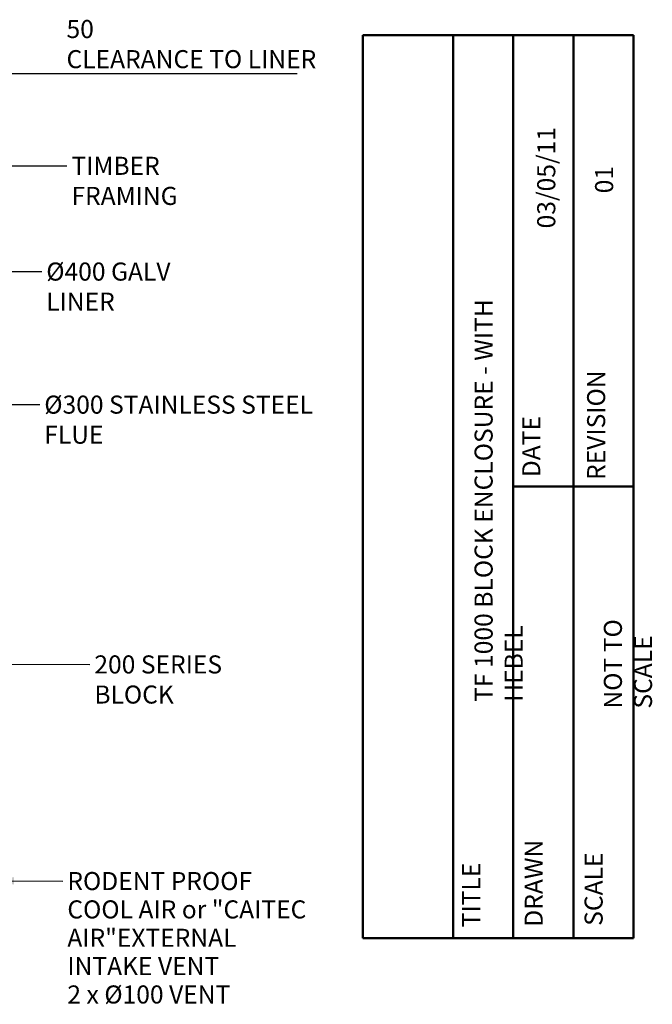
# Model space of a CAD drawing. Units: millimetres. Extents: x 513 to 14454, y -119 to 10155.
# Drawn here: x 10948 to 14454, y 134 to 5585 of the extents above; entities that cross this region are included whole.
import ezdxf

# ---------------------------------------------------------------- set-up
doc = ezdxf.new("R2010")
doc.units = ezdxf.units.MM
doc.header["$LTSCALE"] = 50
for name, color, linetype, lineweight in [('Dimensions(ISO)', 7, 'Continuous', 25), ('Sketch Geometry(ISO)', 7, 'Continuous', 50), ('Symbols(ISO)', 7, 'Continuous', 25)]:
    doc.layers.add(name, color=color, linetype=linetype, lineweight=lineweight)
doc.styles.add('Warmington', font='ARIALN.TTF')
doc.styles.add('warmington~0', font='ARIALN.TTF')
doc.dimstyles.new('warmington', dxfattribs={"dimscale": 50, "dimtxt": 2, "dimasz": 2, "dimexe": 1.6, "dimexo": 1, "dimgap": 0.5, "dimtad": 1, "dimdec": 0, "dimrnd": 1e-08, "dimzin": 0, "dimdsep": 46, "dimtxsty": 'warmington~0', "dimblk": 'OBLIQUE', "dimcen": 0.09, "dimclrd": 8, "dimclre": 8, "dimclrt": 8, "dimadec": 0, "dimazin": 0, "dimtfac": 1.75, "dimtdec": 1, "dimtmove": 0, "dimatfit": 3, "dimfxl": 0, "dimtolj": 1, "dimtzin": 0, "dimlwd": 25, "dimlwe": 25, "dimarcsym": 0})
doc.dimstyles.new('warmington$7', dxfattribs={"dimscale": 50, "dimtxt": 2, "dimasz": 2.5, "dimexe": 1.6, "dimexo": 1, "dimgap": 0.5, "dimtad": 1, "dimdec": 0, "dimrnd": 1e-08, "dimzin": 0, "dimdsep": 46, "dimtxsty": 'warmington~0', "dimblk": 'OBLIQUE', "dimcen": 0.09, "dimclrd": 7, "dimclre": 8, "dimclrt": 8, "dimadec": 0, "dimazin": 0, "dimtfac": 1.75, "dimtdec": 1, "dimtmove": 0, "dimatfit": 3, "dimfxl": 0, "dimtolj": 1, "dimtzin": 0, "dimlwd": 25, "dimlwe": 25, "dimarcsym": 0})

# ---------------------------------------------------------------- blocks, each defined once
blk = doc.blocks.new('Title Blocks Architect Template')
at = {"layer": 'Sketch Geometry(ISO)'}
for p, q in [((258.96, 7.78), (258.96, 107.78)), ((258.96, 107.78), (288.96, 107.78)), ((268.96, 107.78), (268.96, 7.78)), ((275.63, 107.78), (275.63, 7.78)), ((282.3, 107.78), (282.3, 7.78)), ((288.96, 107.78), (288.96, 7.78)), ((275.63, 57.78), (288.96, 57.78)), ((288.96, 7.78), (258.96, 7.78))]:
    blk.add_line(p, q, dxfattribs=at)
at = {"layer": 'Symbols(ISO)', "color": 7, "char_height": 2, "attachment_point": 1, "rotation": 90, "style": 'Warmington'}
for s, insert in [('\\fArial Narrow|b1|i0;\\H2.0000;REVISION', (283.82, 58.52)), ('\\fArial Narrow|b1|i0;\\H2.0000;DATE', (276.63, 58.82)), ('\\fArial Narrow|b1|i0;\\H2.0000;DRAWN', (276.9, 9.05)), ('\\fArial Narrow|b1|i0;\\H2.0000;SCALE', (283.54, 9.15)), ('\\fArial Narrow|b1|i0;\\H2.0000;TITLE', (269.97, 8.98))]:
    blk.add_mtext(s, dxfattribs=dict(at, insert=insert))
blk = doc.blocks.new('_Oblique')
at = {"color": 0, "linetype": 'ByBlock', "lineweight": -2}
blk.add_line((-0.5, -0.5), (0.5, 0.5), dxfattribs=at)
blk = doc.blocks.new('*D18')
at = {"layer": 'Defpoints', "color": 0, "linetype": 'Continuous'}
for p in [(10474.7, 5287.9), (10424.7, 5254.1), (10474.7, 5254.1)]:
    blk.add_point(p, dxfattribs=at)
at = {"layer": 'Dimensions(ISO)', "color": 8, "linetype": 'Continuous', "lineweight": 25}
for p, q in [((10424.7, 5287.9), (10324.7, 5287.9)), ((10424.7, 5287.9), (10474.7, 5287.9)), ((10474.7, 5287.9), (12486.1, 5287.9))]:
    blk.add_line(p, q, dxfattribs=at)
at = {"layer": 'Dimensions(ISO)', "color": 8, "linetype": 'Continuous', "lineweight": 25, "xscale": 100, "yscale": 100, "zscale": 100}
blk.add_blockref('_Oblique', (10424.7, 5287.9), dxfattribs=at)
at = {"layer": 'Dimensions(ISO)', "color": 8, "linetype": 'Continuous', "lineweight": 25, "xscale": 100, "yscale": 100, "zscale": 100, "rotation": 180}
blk.add_blockref('_Oblique', (10474.7, 5287.9), dxfattribs=at)
at = {"layer": 'Dimensions(ISO)', "color": 8, "linetype": 'Continuous', "lineweight": 25, "insert": (11208, 5583.5), "char_height": 100, "attachment_point": 1, "style": 'warmington~0'}
blk.add_mtext('\\A1;50{\\PCLEARANCE TO LINER}', dxfattribs=at)

msp = doc.modelspace()

# ---------------------------------------------------------------- block references
at = {"xscale": 50, "yscale": 50, "zscale": 50}
msp.add_blockref('Title Blocks Architect Template', (-98.2, 111.1), dxfattribs=at)

# ---------------------------------------------------------------- texts
at = {"layer": 'Symbols(ISO)', "color": 7, "char_height": 100, "attachment_point": 1, "rotation": 90, "style": 'Warmington'}
for s, insert, width in [('{\\fArial Narrow|b0|i0;\\H100.0000;03/05/11}', (13816.4, 4429.7), 446.023), ('{\\fArial Narrow|b0|i0;\\H100.0000;TF 1000 BLOCK ENCLOSURE - WITH HEBEL}', (13469.2, 1808.6), 2393.436), ('{\\fArial Narrow|b0|i0;\\H100.0000;NOT TO SCALE}', (14185.6, 1771), 840.154)]:
    msp.add_mtext(s, dxfattribs=dict(at, insert=insert, width=width))
at = {"layer": 'Symbols(ISO)', "color": 7, "char_height": 100, "attachment_point": 1, "style": 'warmington~0'}
for s, insert, width in [('{TIMBER FRAMING}', (11235.4, 4826.3), 992.819), ('{Ø400 GALV LINER}', (11095.7, 4240.8), 986.95), ('{Ø300 STAINLESS STEEL FLUE}', (11084.7, 3504.1), 1661.544), ('{200 SERIES BLOCK}', (11362.3, 2065.7), 1063.243)]:
    msp.add_mtext(s, dxfattribs=dict(at, insert=insert, width=width))
at = {"layer": 'Symbols(ISO)', "color": 7, "insert": (14136.9, 4624), "char_height": 100, "attachment_point": 1, "rotation": 90, "style": 'Warmington'}
msp.add_mtext('{\\fArial Narrow|b0|i0;\\H100.0000;01}', dxfattribs=at)
at = {"layer": 'Symbols(ISO)', "color": 7, "insert": (11212.6, 866.4), "char_height": 100, "width": 1437.22, "attachment_point": 1, "line_spacing_factor": 0.941891, "style": 'warmington~0'}
msp.add_mtext('{RODENT PROOF\\PCOOL AIR or "CAITEC AIR"\\PEXTERNAL INTAKE VENT\\P2 x Ø100 VENT}', dxfattribs=at)

# ---------------------------------------------------------------- dimensions: what is measured, and where the dimension line sits
at = {"layer": 'Dimensions(ISO)', "color": 8, "linetype": 'Continuous', "lineweight": 25}
dim = msp.add_linear_dim(base=(10474.7, 5287.9), p1=(10424.7, 5254.1), p2=(10474.7, 5254.1), text='<>{\\PCLEARANCE TO LINER}', dimstyle='warmington', override={"dimdec": 0, "dimse1": 1, "dimse2": 1, "dimtp": 0, "dimtm": 0, "dimtdec": 1, "dimtofl": 1, "dimatfit": 1, "dimtvp": -0.25}, dxfattribs=at)
dim.commit()
dim.dimension.update_dxf_attribs({"geometry": '*D18', "text_midpoint": (11834.5, 5287.9), "dimtype": 160})

# ---------------------------------------------------------------- leaders
at = {"layer": 'Symbols(ISO)', "color": 7, "linetype": 'Continuous', "lineweight": 25, "annotation_type": 0, "has_hookline": 1, "hookline_direction": 0}
for points, text_width in [([(10571.7, 4776.3), (11210.4, 4776.3)], 982.9), ([(10424.7, 4190.8), (11070.7, 4190.8)], 980.5), ([(10374.7, 3454.1), (11059.7, 3454.1)], 1650.7), ([(10776.7, 2018.2), (11337.3, 2015.7)], 1060), ([(10791.7, 818.2), (11187.6, 816.4)], 1426.3)]:
    msp.add_leader(points, dimstyle='warmington$7', override={"dimtad": 0}, dxfattribs=dict(at, text_width=text_width))

doc.saveas('drawing.dxf')
